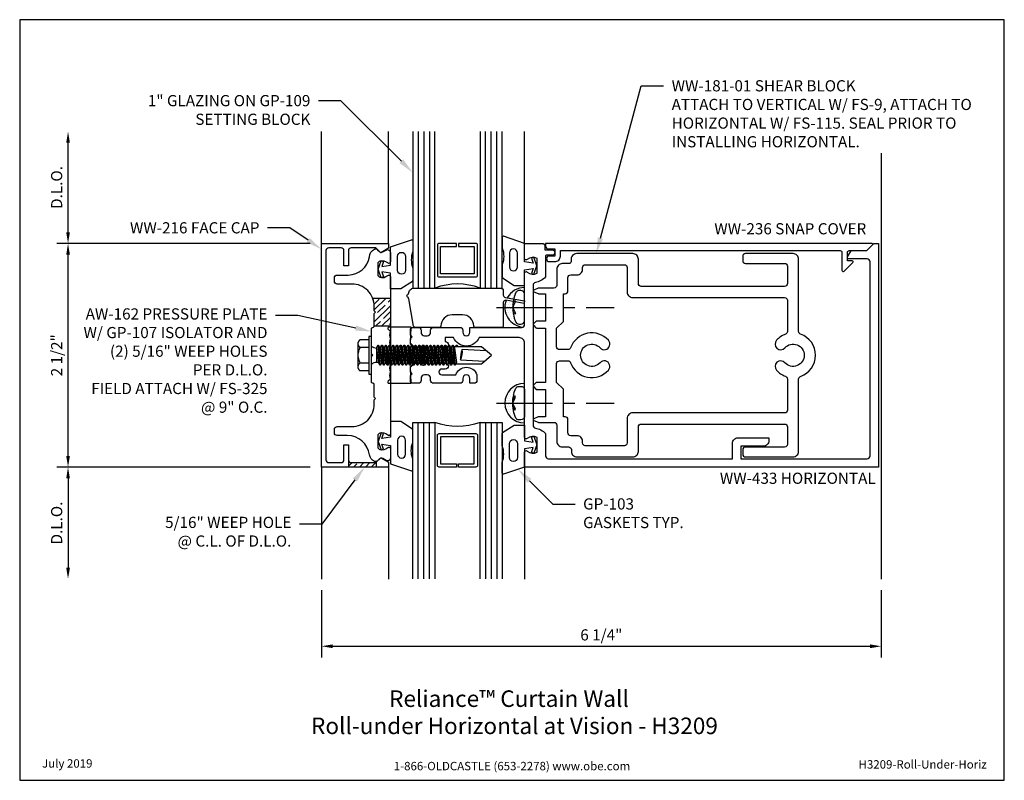
# Model space of a CAD drawing. Units: inches. Extents: x 1.4 to 12.4, y 0 to 8.5.
import ezdxf
from ezdxf import colors
from ezdxf.entities.mleader import LeaderData, LeaderLine
from ezdxf.enums import TextEntityAlignment as Align
from ezdxf.math import Vec2, Vec3

# ---------------------------------------------------------------- set-up
doc = ezdxf.new("R2010")
doc.units = ezdxf.units.IN
doc.header["$MEASUREMENT"] = 0
doc.linetypes.add('CENTER', pattern=[2, 1.25, -0.25, 0.25, -0.25])
for name, color, linetype in [('Accessory', 7, 'Continuous'), ('Dimension', 3, 'Continuous'), ('Extrusion', 1, 'Continuous'), ('Fastener', 7, 'Continuous'), ('Gasket', 7, 'Continuous'), ('Glazing', 4, 'Continuous'), ('Machining', 30, 'Continuous'), ('Sealant', 3, 'Continuous'), ('Tag', 7, 'Continuous'), ('Text', 6, 'Continuous'), ('Thermal', 2, 'Continuous'), ('Vis_beyond', 7, 'Continuous')]:
    doc.layers.add(name, color=color, linetype=linetype)
doc.styles.get("Standard").update_dxf_attribs({"font": 'arial.ttf'})
doc.dimstyles.new('FULL', dxfattribs={"dimtxt": 0.125, "dimasz": 0.125, "dimexe": 0.125, "dimexo": 0.125, "dimgap": 0.0625, "dimtad": 1, "dimdec": 4, "dimzin": 3, "dimdsep": 46, "dimlunit": 4, "dimtxsty": 'Standard', "dimcen": 0.125, "dimclrd": 256, "dimclre": 256, "dimclrt": 256, "dimadec": 0, "dimazin": 0, "dimtfac": 1, "dimtdec": 4, "dimtofl": 0, "dimtmove": 0, "dimatfit": 3, "dimfxl": 0, "dimfrac": 2, "dimtolj": 1, "dimtzin": 3, "dimarcsym": 0})
pattern_1 = [(0, (0.5, 0), (0.01171875, 0.0234375), [0, -0.0234375])]
pattern_2 = [(45, (-0.7914, 0.189505), (-0.066291, 0.066291), []), (45, (-0.72511, 0.189505), (-0.066291, 0.066291), [0.1171875, -0.0234375, 0, -0.0234375])]

# ---------------------------------------------------------------- blocks, each defined once
blk = doc.blocks.new('Web_Detail_Title_Block')
at = {"layer": 'defpoints'}
blk.add_lwpolyline([(-5.5, 0), (5.5, 0), (5.5, 8.5), (-5.5, 8.5)], close=True, dxfattribs=at)
at = {"layer": 'Tag', "insert": (0, 0.112), "char_height": 0.094, "attachment_point": 8}
blk.add_mtext_dynamic_manual_height_columns('1-866-OLDCASTLE (653-2278) www.obe.com', width=2.87905, gutter_width=0.625, heights=[0.123], dxfattribs=at)
at = {"layer": 'Tag'}
for tag, p, height in [('SYSTEM_001', (-0.428, 0.837), 0.185), ('DET_NAME_NO_001', (-1.067, 0.484), 0.185), ('DETNO_TITLE_001', (3.872, 0.131), 0.094)]:
    blk.add_attdef(tag, p, '', height=height, dxfattribs=at)
blk.add_attdef('DATE', text='', height=0.094, dxfattribs=at).set_placement((-5.25, 0.112), align=Align.BOTTOM_LEFT)
blk = doc.blocks.new('gp107')
at = {"linetype": 'ByBlock', "ltscale": 0.75}
blk.add_lwpolyline([(0.041, -0.113), (0.06, -0.216, 0.616695), (0.103, -0.224, 0.244509), (0.185, -0.224, 0.244499), (0.267, -0.224), (0.291, -0.249, 0.73323), (0.313, -0.242), (0.313, 0.01), (0.125, 0), (0.088, 0.052), (0.074, 0.052, -0.34286), (0.059, 0.063), (0.038, 0.145), (0.089, 0.125, 0.548619), (0.11, 0.139), (0.11, 0.145, 0.291473), (0.101, 0.158), (0.042, 0.186, 0.221695), (-0.042, 0.186), (-0.101, 0.158, 0.291473), (-0.11, 0.145), (-0.11, 0.139, 0.548619), (-0.089, 0.125), (-0.038, 0.145), (-0.059, 0.063, -0.34286), (-0.074, 0.052), (-0.088, 0.052), (-0.124, 0), (-0.313, 0.01), (-0.313, -0.242, 0.73323), (-0.291, -0.249), (-0.267, -0.224, 0.244499), (-0.185, -0.224, 0.244499), (-0.103, -0.224, 0.616626), (-0.06, -0.216), (-0.041, -0.113, -0.8391)], format="xyb", close=True, dxfattribs=at)
blk = doc.blocks.new('1.000_glass175')
at = {"linetype": 'ByBlock', "ltscale": 0.75}
for p, q in [((-0.938, 1.75), (-0.938, 0)), ((-0.876, 1.75), (-0.876, 0)), ((-0.814, 1.75), (-0.814, 0)), ((-0.186, 0), (-0.186, 1.75)), ((-0.124, 0), (-0.124, 1.75)), ((-0.062, 0), (-0.062, 1.75))]:
    blk.add_line(p, q, dxfattribs=at)
for points in [[(-1, 1.75), (-1, 0), (-0.752, 0), (-0.752, 1.75)], [(-0.248, 1.75), (-0.248, 0), (0, 0), (0, 1.75)]]:
    blk.add_lwpolyline(points, dxfattribs=at)
at = {"linetype": 'ByBlock'}
blk.add_lwpolyline([(-0.296, 0.5), (-0.49, 0.5), (-0.49, 0.464), (-0.312, 0.464), (-0.312, 0.161), (-0.688, 0.161), (-0.688, 0.464), (-0.51, 0.464), (-0.51, 0.5), (-0.704, 0.5, 0.414214), (-0.724, 0.48), (-0.724, 0.145, 0.414214), (-0.704, 0.125), (-0.296, 0.125, 0.414214), (-0.276, 0.145), (-0.276, 0.48, 0.414214)], format="xyb", close=True, dxfattribs=at)
blk.add_arc((-0.5, -0.665), 0.711, 69.2421, 110.7579, dxfattribs=at)
blk = doc.blocks.new('gp109_bf')
at = {"linetype": 'ByBlock'}
blk.add_lwpolyline([(-0.02, 0.685), (-0.02, 0.69, -0.414214), (0.04, 0.75), (1.008, 0.75, -0.414214), (1.038, 0.72), (1.038, 0.671, 0.36397), (1.059, 0.647), (1.276, 0.609), (1.271, 0.578), (1.067, 0.614, 0.466308), (1.038, 0.589), (1.038, 0.327, -0.414214), (1.023, 0.312), (0.723, 0.312, -0.414214), (0.708, 0.327), (0.708, 0.327, 0.414214), (0.583, 0.452), (0.465, 0.452, 0.414214), (0.34, 0.327, -0.414214), (0.325, 0.312), (0.049, 0.312, -0.36397), (0.035, 0.325), (-0.019, 0.63, -0.043661), (-0.02, 0.64), (-0.02, 0.645, -1)], format="xyb", close=True, dxfattribs=at)
blk = doc.blocks.new('gp103_dyn')
at = {"linetype": 'ByBlock'}
for points in [[(-0.343, 0.196, -0.181296), (-0.343, 0.013, 0.089915), (-0.343, 0.01), (-0.343, -0.127, 0.253837), (-0.339, -0.136), (-0.209, -0.22), (-0.093, -0.22), (-0.093, -0.045), (0.001, -0.03), (-0.018, -0.086), (0.011, -0.095), (0.042, 0), (0.011, 0.095), (-0.018, 0.086), (0.001, 0.03), (-0.093, 0.045), (-0.093, 0.25), (-0.33, 0.329, 0.511409), (-0.343, 0.319), (-0.343, 0.2, 0.089915)], [(-0.263, -0.012, 1), (-0.173, -0.012), (-0.173, 0.143, 1), (-0.263, 0.143)]]:
    blk.add_lwpolyline(points, format="xyb", close=True, dxfattribs=at)
blk = doc.blocks.new('ww181')
at = {"color": 0, "linetype": 'ByBlock', "ltscale": 0.75}
for points in [[(2.547, 1.074, 0.414214), (2.485, 1.136), (1.86, 1.136, 0.486249), (1.797, 1.061, -0.474425), (1.767, 1.024), (1.697, 1.024, 0.414214), (1.635, 0.962), (1.635, 0.781, -0.414214), (1.604, 0.75), (1.433, 0.75, 0.098491), (1.429, 0.749), (1.378, 0.728, 0.668179), (1.378, 0.71), (1.428, 0.689, 0.098491), (1.432, 0.688), (1.509, 0.688), (1.509, 0.382), (1.411, 0.382, 0.198912), (1.403, 0.379), (1.374, 0.35, 0.414214), (1.374, 0.336), (1.403, 0.307, 0.198912), (1.411, 0.304), (1.509, 0.304), (1.509, -0.304), (1.411, -0.304, 0.198912), (1.403, -0.307), (1.374, -0.336, 0.414214), (1.374, -0.35), (1.403, -0.379, 0.198912), (1.411, -0.382), (1.509, -0.382), (1.509, -0.688), (1.432, -0.688, 0.098491), (1.428, -0.689), (1.378, -0.71, 0.668179), (1.378, -0.728), (1.429, -0.749, 0.098491), (1.433, -0.75), (1.604, -0.75, -0.414214), (1.635, -0.781), (1.635, -0.962, 0.414214), (1.697, -1.024), (1.767, -1.024, -0.414214), (1.798, -1.055), (1.798, -1.074, 0.414214), (1.86, -1.136), (2.485, -1.136, 0.414214), (2.547, -1.074), (2.547, -0.8, -0.414214), (2.578, -0.769), (4.181, -0.769, -0.414214), (4.212, -0.8), (4.212, -0.995, -0.414214), (4.181, -1.026), (3.743, -1.026, 0.414214), (3.712, -1.057), (3.712, -1.105, 0.414214), (3.743, -1.136), (4.275, -1.136, 0.414214), (4.337, -1.074), (4.337, -0.266, -0.319568), (4.358, -0.236, 0.71183), (4.358, 0.236, -0.319568), (4.337, 0.266), (4.337, 1.074, 0.414214), (4.275, 1.136), (3.743, 1.136, 0.414214), (3.712, 1.105), (3.712, 1.057, 0.414214), (3.743, 1.026), (4.181, 1.026, -0.414214), (4.212, 0.995), (4.212, 0.801, -0.414214), (4.181, 0.77), (2.578, 0.77, -0.414214), (2.547, 0.801)], [(2.391, 1.011, -0.414214), (2.422, 0.98), (2.422, 0.707, 0.414214), (2.484, 0.645), (4.181, 0.645, -0.414214), (4.212, 0.614), (4.212, 0.264, -0.316451), (4.191, 0.235, 0.124689), (4.09, 0.167, 1), (4.183, 0.083, -2.618034), (4.183, -0.083, 1), (4.09, -0.167, 0.124689), (4.191, -0.235, -0.316451), (4.212, -0.264), (4.212, -0.613, -0.414214), (4.181, -0.644), (2.484, -0.644, 0.414214), (2.422, -0.706), (2.422, -0.98, -0.414214), (2.391, -1.011), (1.954, -1.011, -0.414214), (1.923, -0.98), (1.923, -0.961, 0.414214), (1.861, -0.899), (1.791, -0.899, -0.414214), (1.76, -0.868), (1.76, -0.719, 0.414214), (1.729, -0.688), (1.709, -0.688), (1.709, -0.379), (1.634, -0.304), (1.634, -0.093, -0.414214), (1.665, -0.062), (1.761, -0.062, -0.31801), (1.79, -0.083, 0.570127), (2.212, -0.167, 1), (2.119, -0.083, -2.618034), (2.119, 0.083, 1), (2.212, 0.167, 0.570127), (1.79, 0.083, -0.31801), (1.761, 0.063), (1.665, 0.063, -0.414214), (1.634, 0.094), (1.634, 0.304), (1.709, 0.379), (1.709, 0.688), (1.729, 0.688, 0.414214), (1.76, 0.719), (1.76, 0.868, -0.414214), (1.791, 0.899), (1.861, 0.899, 0.414214), (1.923, 0.961), (1.923, 0.98, -0.414214), (1.954, 1.011)]]:
    blk.add_lwpolyline(points, format="xyb", close=True, dxfattribs=at)
blk = doc.blocks.new('fs115_bf')
at = {"linetype": 'CENTER', "ltscale": 0.5}
blk.add_line((-0.314, 0), (1, 0), dxfattribs=at)
at = {"linetype": 'ByBlock', "lineweight": -2}
blk.add_lwpolyline([(-0.131, 0.036), (-0.11, 0.08), (-0.102, 0.066), (-0.124, 0.02, 0.225245), (-0.124, -0.02), (-0.102, -0.066), (-0.11, -0.08), (-0.131, -0.036, 0.065205), (-0.106, -0.149), (-0.097, -0.167, 0.284808), (-0.066, -0.187), (-0.041, -0.187, 0.376491), (0, -0.152), (0, 0.152, 0.376491), (-0.041, 0.187), (-0.066, 0.187, 0.284808), (-0.097, 0.167), (-0.106, 0.149, 0.11703), (-0.131, -0.036)], format="xyb", dxfattribs=at)
blk = doc.blocks.new('fs325')
at = {"linetype": 'ByBlock', "extrusion": (0, 0, -1)}
for p, q in [((-0.153, 0.13), (-0.153, -0.13)), ((-0.032, 0.087), (-0.128, 0.087)), ((-0.032, -0.087), (-0.128, -0.087))]:
    blk.add_line(p, q, dxfattribs=at)
at = {"linetype": 'ByBlock'}
for p, q in [((0.07, 0.111), (0.091, -0.111)), ((0.1, -0.111), (0.079, 0.111)), ((0.112, 0.111), (0.133, -0.111)), ((0.142, -0.111), (0.121, 0.111)), ((0.154, 0.111), (0.175, -0.111)), ((0.184, -0.111), (0.163, 0.111)), ((0.195, 0.111), (0.216, -0.111)), ((0.225, -0.111), (0.204, 0.111)), ((0.237, 0.111), (0.258, -0.111)), ((0.267, -0.111), (0.246, 0.111)), ((0.279, 0.111), (0.3, -0.111)), ((0.309, -0.111), (0.288, 0.111)), ((0.32, 0.111), (0.341, -0.111)), ((0.35, -0.111), (0.329, 0.111)), ((0.362, 0.111), (0.383, -0.111)), ((0.392, -0.111), (0.371, 0.111)), ((0.404, 0.111), (0.425, -0.111)), ((0.434, -0.111), (0.413, 0.111)), ((0.445, 0.111), (0.466, -0.111)), ((0.475, -0.111), (0.454, 0.111)), ((0.487, 0.111), (0.508, -0.111)), ((0.517, -0.111), (0.496, 0.111)), ((0.529, 0.111), (0.55, -0.111)), ((0.559, -0.111), (0.538, 0.111)), ((0.57, 0.111), (0.591, -0.111)), ((0.6, -0.111), (0.579, 0.111)), ((0.612, 0.111), (0.633, -0.111)), ((0.642, -0.111), (0.621, 0.111)), ((0.654, 0.111), (0.675, -0.111)), ((0.684, -0.111), (0.663, 0.111)), ((0.695, 0.111), (0.716, -0.111)), ((0.725, -0.111), (0.704, 0.111)), ((0.737, 0.111), (0.758, -0.111)), ((0.767, -0.111), (0.746, 0.111)), ((0.779, 0.111), (0.8, -0.111)), ((0.809, -0.111), (0.788, 0.111)), ((0.82, 0.111), (0.841, -0.111)), ((0.85, -0.111), (0.829, 0.111)), ((0.862, 0.111), (0.883, -0.111)), ((0.871, 0.111), (0.892, -0.111)), ((0.904, 0.111), (0.925, -0.111)), ((0.913, 0.111), (0.934, -0.111)), ((0.938, 0.095), (0.945, 0.111)), ((0.945, 0.111), (0.954, 0.111)), ((0.954, 0.111), (0.962, 0.095)), ((0.056, 0.08), (0.056, -0.08)), ((0.056, 0.08), (0.077, -0.08)), ((0.115, -0.08), (0.094, 0.08)), ((0.097, 0.08), (0.118, -0.08)), ((0.157, -0.08), (0.136, 0.08)), ((0.139, 0.08), (0.16, -0.08)), ((0.198, -0.08), (0.177, 0.08)), ((0.181, 0.08), (0.202, -0.08)), ((0.24, -0.08), (0.219, 0.08)), ((0.222, 0.08), (0.243, -0.08)), ((0.282, -0.08), (0.261, 0.08)), ((0.264, 0.08), (0.285, -0.08)), ((0.323, -0.08), (0.302, 0.08)), ((0.306, 0.08), (0.327, -0.08)), ((0.365, -0.08), (0.344, 0.08)), ((0.347, 0.08), (0.368, -0.08)), ((0.407, -0.08), (0.386, 0.08)), ((0.389, 0.08), (0.41, -0.08)), ((0.448, -0.08), (0.427, 0.08)), ((0.431, 0.08), (0.452, -0.08)), ((0.49, -0.08), (0.469, 0.08)), ((0.472, 0.08), (0.493, -0.08)), ((0.532, -0.08), (0.511, 0.08)), ((0.514, 0.08), (0.535, -0.08)), ((0.573, -0.08), (0.552, 0.08)), ((0.556, 0.08), (0.577, -0.08)), ((0.615, -0.08), (0.594, 0.08)), ((0.597, 0.08), (0.618, -0.08)), ((0.657, -0.08), (0.636, 0.08)), ((0.639, 0.08), (0.66, -0.08)), ((0.698, -0.08), (0.677, 0.08)), ((0.681, 0.08), (0.702, -0.08)), ((0.74, -0.08), (0.719, 0.08)), ((0.722, 0.08), (0.743, -0.08)), ((0.782, -0.08), (0.761, 0.08)), ((0.764, 0.08), (0.785, -0.08)), ((0.823, -0.08), (0.802, 0.08)), ((0.806, 0.08), (0.827, -0.08)), ((0.865, -0.08), (0.844, 0.08)), ((0.847, 0.08), (0.868, -0.08)), ((0.907, -0.08), (0.886, 0.08)), ((0.889, 0.08), (0.91, -0.08))]:
    blk.add_line(p, q, dxfattribs=at)
at = {"linetype": 'ByBlock', "extrusion": (0, 0, -1)}
blk.add_lwpolyline([(0, -0.21), (0, 0.21), (0.032, 0.21), (0.032, -0.21)], close=True, dxfattribs=at)
at = {"linetype": 'ByBlock'}
for points in [[(0, 0.103, 0.20401), (0.056, 0.08), (0.07, 0.111), (0.079, 0.111), (0.094, 0.08), (0.097, 0.08), (0.112, 0.111), (0.121, 0.111), (0.136, 0.08), (0.139, 0.08), (0.154, 0.111), (0.163, 0.111), (0.177, 0.08), (0.181, 0.08), (0.195, 0.111), (0.204, 0.111), (0.219, 0.08), (0.222, 0.08), (0.237, 0.111), (0.246, 0.111), (0.261, 0.08), (0.264, 0.08), (0.279, 0.111), (0.288, 0.111), (0.302, 0.08), (0.306, 0.08), (0.32, 0.111), (0.329, 0.111), (0.344, 0.08), (0.347, 0.08), (0.362, 0.111), (0.371, 0.111), (0.386, 0.08), (0.389, 0.08), (0.404, 0.111), (0.413, 0.111), (0.427, 0.08), (0.431, 0.08), (0.445, 0.111), (0.454, 0.111), (0.469, 0.08), (0.472, 0.08), (0.487, 0.111), (0.496, 0.111), (0.511, 0.08), (0.514, 0.08), (0.529, 0.111), (0.538, 0.111), (0.552, 0.08), (0.556, 0.08), (0.57, 0.111), (0.579, 0.111), (0.594, 0.08), (0.597, 0.08), (0.612, 0.111), (0.621, 0.111), (0.636, 0.08), (0.639, 0.08), (0.654, 0.111), (0.663, 0.111), (0.677, 0.08), (0.681, 0.08), (0.695, 0.111), (0.704, 0.111), (0.719, 0.08), (0.722, 0.08), (0.737, 0.111), (0.746, 0.111), (0.761, 0.08), (0.764, 0.08), (0.779, 0.111), (0.788, 0.111), (0.802, 0.08), (0.806, 0.08), (0.82, 0.111), (0.829, 0.111), (0.844, 0.08), (0.847, 0.08), (0.862, 0.111), (0.871, 0.111), (0.886, 0.08), (0.889, 0.08), (0.904, 0.111), (0.913, 0.111), (0.927, 0.08), (0.948, -0.08), (0.934, -0.111), (0.925, -0.111), (0.91, -0.08), (0.907, -0.08), (0.892, -0.111), (0.883, -0.111), (0.868, -0.08), (0.865, -0.08), (0.85, -0.111), (0.841, -0.111), (0.827, -0.08), (0.823, -0.08), (0.809, -0.111), (0.8, -0.111), (0.785, -0.08), (0.782, -0.08), (0.767, -0.111), (0.758, -0.111), (0.743, -0.08), (0.74, -0.08), (0.725, -0.111), (0.716, -0.111), (0.702, -0.08), (0.698, -0.08), (0.684, -0.111), (0.675, -0.111), (0.66, -0.08), (0.657, -0.08), (0.642, -0.111), (0.633, -0.111), (0.618, -0.08), (0.615, -0.08), (0.6, -0.111), (0.591, -0.111), (0.577, -0.08), (0.573, -0.08), (0.559, -0.111), (0.55, -0.111), (0.535, -0.08), (0.532, -0.08), (0.517, -0.111), (0.508, -0.111), (0.493, -0.08), (0.49, -0.08), (0.475, -0.111), (0.466, -0.111), (0.452, -0.08), (0.448, -0.08), (0.434, -0.111), (0.425, -0.111), (0.41, -0.08), (0.407, -0.08), (0.392, -0.111), (0.383, -0.111), (0.368, -0.08), (0.365, -0.08), (0.35, -0.111), (0.341, -0.111), (0.327, -0.08), (0.323, -0.08), (0.309, -0.111), (0.3, -0.111), (0.285, -0.08), (0.282, -0.08), (0.267, -0.111), (0.258, -0.111), (0.243, -0.08), (0.24, -0.08), (0.225, -0.111), (0.216, -0.111), (0.202, -0.08), (0.198, -0.08), (0.184, -0.111), (0.175, -0.111), (0.16, -0.08), (0.157, -0.08), (0.142, -0.111), (0.133, -0.111), (0.118, -0.08), (0.115, -0.08), (0.1, -0.111), (0.091, -0.111), (0.077, -0.08), (0.056, -0.08, 0.20401), (0, -0.103)], [(1.281, 0.05), (1.011, 0.064, 0.085852), (0.993, -0.051), (1.263, -0.065)]]:
    blk.add_lwpolyline(points, format="xyb", dxfattribs=at)
blk.add_lwpolyline([(0.941, -0.095), (1.227, -0.095), (1.34, 0), (1.227, 0.095), (0.92, 0.095)], dxfattribs=at)
blk.add_arc((0.866, 0.027), 0.149, 328.3465, 13.9503, dxfattribs=at)
blk.add_rational_spline([(-0.032, 0.172), (-0.08, 0.172), (-0.128, 0.172), (-0.153, 0.158), (-0.153, 0.13), (-0.153, 0.101), (-0.128, 0.087), (-0.18, 0), (-0.128, -0.087), (-0.153, -0.101), (-0.153, -0.13), (-0.153, -0.158), (-0.128, -0.172), (-0.08, -0.172), (-0.032, -0.172)], [1, 1, 1, 0.863631768004, 1, 0.863631768004, 1, 0.85849089442, 1, 0.863631768004, 1, 0.863631768004, 1, 1, 1], degree=2, knots=[0, 0, 0, 1, 1, 2.056733, 2.056733, 3.113466, 3.113466, 4.190419, 4.190419, 5.247152, 5.247152, 6.303884, 6.303884, 7.303884, 7.303884, 7.303884], dxfattribs=at)
blk = doc.blocks.new('*D8')
at = {"layer": 'defpoints', "color": 0, "transparency": 16777216}
for p in [(1.915, 6), (4.747, 6), (4.747, 3.5)]:
    blk.add_point(p, dxfattribs=at)
at = {"layer": 'Dimension', "lineweight": -2, "transparency": 16777216}
for p, q in [((4.622, 6), (1.79, 6)), ((1.915, 3.625), (1.915, 5.875)), ((4.622, 3.5), (1.79, 3.5))]:
    blk.add_line(p, q, dxfattribs=at)
at = {"layer": 'Dimension', "transparency": 16777216}
for points in [[(1.895, 5.875), (1.936, 5.875), (1.915, 6)], [(1.895, 3.625), (1.936, 3.625), (1.915, 3.5)]]:
    blk.add_solid(points, dxfattribs=at)
at = {"layer": 'Dimension', "transparency": 16777216, "insert": (1.788, 4.75), "char_height": 0.125, "attachment_point": 5, "rotation": 90}
blk.add_mtext('\\A1;2 1/2"', dxfattribs=at)
blk = doc.blocks.new('*D9')
at = {"layer": 'defpoints', "color": 0, "transparency": 16777216}
for p in [(1.915, 7.25), (4.747, 7.25), (4.747, 6)]:
    blk.add_point(p, dxfattribs=at)
at = {"layer": 'Dimension', "lineweight": -2, "transparency": 16777216}
for p, q in [((1.915, 6.125), (1.915, 7.125)), ((4.622, 6), (1.79, 6))]:
    blk.add_line(p, q, dxfattribs=at)
at = {"layer": 'Dimension', "transparency": 16777216}
for points in [[(1.895, 7.125), (1.936, 7.125), (1.915, 7.25)], [(1.895, 6.125), (1.936, 6.125), (1.915, 6)]]:
    blk.add_solid(points, dxfattribs=at)
at = {"layer": 'Dimension', "transparency": 16777216, "insert": (1.788, 6.625), "char_height": 0.125, "attachment_point": 5, "rotation": 90}
blk.add_mtext('\\A1;D.L.O.', dxfattribs=at)
blk = doc.blocks.new('*D10')
at = {"layer": 'defpoints', "color": 0, "transparency": 16777216}
for p in [(4.747, 3.5), (1.915, 2.25), (4.747, 2.25)]:
    blk.add_point(p, dxfattribs=at)
at = {"layer": 'Dimension', "lineweight": -2, "transparency": 16777216}
for p, q in [((4.622, 3.5), (1.79, 3.5)), ((1.915, 3.375), (1.915, 2.375))]:
    blk.add_line(p, q, dxfattribs=at)
at = {"layer": 'Dimension', "transparency": 16777216}
for points in [[(1.895, 3.375), (1.936, 3.375), (1.915, 3.5)], [(1.895, 2.375), (1.936, 2.375), (1.915, 2.25)]]:
    blk.add_solid(points, dxfattribs=at)
at = {"layer": 'Dimension', "transparency": 16777216, "insert": (1.788, 2.875), "char_height": 0.125, "attachment_point": 5, "rotation": 90}
blk.add_mtext('\\A1;D.L.O.', dxfattribs=at)
blk = doc.blocks.new('*D11')
at = {"layer": 'defpoints', "color": 0, "transparency": 16777216}
for p in [(4.747, 2.25), (11, 2.25), (11, 1.498)]:
    blk.add_point(p, dxfattribs=at)
at = {"layer": 'Dimension', "lineweight": -2, "transparency": 16777216}
for p, q in [((4.747, 2.125), (4.747, 1.373)), ((11, 2.125), (11, 1.373)), ((4.872, 1.498), (10.875, 1.498))]:
    blk.add_line(p, q, dxfattribs=at)
at = {"layer": 'Dimension', "transparency": 16777216}
for points in [[(4.872, 1.519), (4.872, 1.477), (4.747, 1.498)], [(10.875, 1.519), (10.875, 1.477), (11, 1.498)]]:
    blk.add_solid(points, dxfattribs=at)
at = {"layer": 'Dimension', "transparency": 16777216, "insert": (7.873, 1.625), "char_height": 0.125, "attachment_point": 5}
blk.add_mtext('\\A1;6 1/4"', dxfattribs=at)
blk = doc.blocks.new('ww236')
blk.add_lwpolyline([(1.511, -1.219, -0.414214), (1.542, -1.188), (1.615, -1.188), (1.615, -1.108), (1.552, -1.108, -1), (1.552, -1.046), (1.615, -1.046, -0.414214), (1.677, -1.108), (1.677, -1.17), (4.802, -1.17, 0.414214), (4.822, -1.15), (4.822, -0.952, -0.668179), (4.848, -0.941), (4.944, -1.038, -0.668179), (4.937, -1.055), (4.884, -1.055), (4.884, -1.15, 0.414214), (4.904, -1.17), (5.1, -1.17), (5.163, -1.233, -0.668179), (5.156, -1.25), (1.511, -1.25)], format="xyb", close=True)
blk = doc.blocks.new('WW433')
blk.add_lwpolyline([(0.02, -0.207), (0, -0.186), (0, -0.134), (0.05, -0.085), (0.167, -0.085, 0.414214), (0.187, -0.064), (0.187, -0.016), (0.203, 0), (0.187, 0.016), (0.187, 0.064, 0.414214), (0.167, 0.085), (0.05, 0.085), (0, 0.134), (0, 0.186), (0.02, 0.207), (0, 0.227), (0, 0.281, -0.414214), (0.031, 0.312), (0.088, 0.312, -0.414214), (0.119, 0.281), (0.119, 0.258, 0.414214), (0.159, 0.218), (0.186, 0.218, 0.414214), (0.226, 0.258), (0.226, 0.281, -0.414214), (0.257, 0.312), (0.554, 0.312, -0.414214), (0.585, 0.281), (0.585, 0.258, 1), (0.665, 0.258), (0.665, 0.312), (1.245, 0.312, 0.414214), (1.276, 0.343), (1.276, 0.917, -0.650508), (1.306, 0.93, 0.325097), (1.416, 0.918), (1.416, 1.082, 0.325097), (1.306, 1.07, -0.650508), (1.276, 1.083), (1.276, 1.25), (1.472, 1.25, -0.414214), (1.503, 1.219), (1.503, 1.178), (1.584, 1.178, -1), (1.584, 1.118), (1.52, 1.118, 0.414214), (1.51, 1.108), (1.51, 0.875, -0.176998), (1.396, 0.814, 0.372149), (1.37, 0.783), (1.37, -0.783, 0.372149), (1.396, -0.814, -0.176998), (1.51, -0.875), (1.51, -1.125, 0.414214), (1.541, -1.156), (3.598, -1.156), (3.598, -0.984, -0.414214), (3.66, -0.922), (4.005, -0.922), (4.005, -0.954, -0.414214), (3.943, -1.016), (3.692, -1.016), (3.692, -1.156), (5.104, -1.156, 0.414214), (5.135, -1.125), (5.135, 1.045, 0.414214), (5.104, 1.076), (4.898, 1.076, -0.57735), (4.885, 1.099), (4.917, 1.155, -0.267949), (4.944, 1.17), (5.099, 1.17), (5.179, 1.25), (5.229, 1.25), (5.229, -1.25), (1.276, -1.25), (1.276, -1.083, -0.650508), (1.306, -1.07, 0.325097), (1.416, -1.082), (1.416, -0.918, 0.325097), (1.306, -0.93, -0.650508), (1.276, -0.917), (1.276, 0.135, 0.414214), (1.214, 0.197), (0.767, 0.197, -0.659686), (0.483, 0.197), (0.39, 0.197), (0.39, 0.154, -1), (0.39, 0.085), (0.301, 0.085, 0.414214), (0.281, 0.064), (0.281, -0.064, 0.414214), (0.301, -0.085), (0.39, -0.085, -1), (0.39, -0.154), (0.35, -0.154, 1), (0.35, -0.219), (0.507, -0.219, -0.713765), (0.743, -0.217), (0.743, -0.282, -0.414214), (0.712, -0.313), (0.665, -0.313), (0.665, -0.259, 1), (0.585, -0.259), (0.585, -0.282, -0.414214), (0.554, -0.313), (0.257, -0.313, -0.414214), (0.226, -0.282), (0.226, -0.259, 0.414214), (0.186, -0.219), (0.159, -0.219, 0.414214), (0.119, -0.259), (0.119, -0.282, -0.414214), (0.088, -0.313), (0.031, -0.313, -0.414214), (0, -0.282), (0, -0.227)], format="xyb", close=True)
blk = doc.blocks.new('AW162')
at = {"linetype": 'ByBlock'}
blk.add_lwpolyline([(-0.827, -0.725), (-0.865, -0.725, -0.414214), (-0.896, -0.694), (-0.896, -0.57, 0.359286), (-1.099, -0.334, -0.30193), (-1.186, -0.277, -0.304764), (-1.179, -0.243), (-1.159, -0.223, 0.339454), (-1.154, -0.185), (-1.176, -0.147, -0.57735), (-1.149, -0.1), (-1.045, -0.1, -0.650508), (-1.031, -0.13, 0.252584), (-1.053, -0.217, 0.341769), (-1.023, -0.24), (-0.901, -0.24, 0.341769), (-0.871, -0.217, 0.252584), (-0.892, -0.13, -0.650508), (-0.879, -0.1), (0.879, -0.1, -0.650508), (0.892, -0.13, 0.251764), (0.871, -0.217, 0.342629), (0.901, -0.24), (1.023, -0.24, 0.341769), (1.053, -0.217, 0.252584), (1.031, -0.13, -0.650508), (1.045, -0.1), (1.149, -0.1, -0.57735), (1.176, -0.147), (1.154, -0.185, 0.339454), (1.159, -0.223), (1.179, -0.243, -0.304764), (1.186, -0.277, -0.264416), (1.112, -0.333, 0.37409), (0.897, -0.581), (0.897, -0.694, -0.414214), (0.866, -0.725), (0.828, -0.725, -0.414214), (0.797, -0.694), (0.797, -0.53, 0.414214), (0.547, -0.28), (0.498, -0.28), (0.483, -0.265), (0.468, -0.28), (0.328, -0.28, 0.414214), (0.313, -0.295), (0.313, -0.295, -0.414214), (0.298, -0.31), (0.015, -0.31), (0, -0.295), (-0.015, -0.31), (-0.297, -0.31, -0.414214), (-0.312, -0.295, 0.414214), (-0.327, -0.28), (-0.468, -0.28), (-0.483, -0.265), (-0.498, -0.28), (-0.546, -0.28, 0.414214), (-0.796, -0.53), (-0.796, -0.694, -0.414214)], format="xyb", close=True, dxfattribs=at)
blk = doc.blocks.new('WW216')
blk.add_lwpolyline([(1.169, -0.693, 0.414214), (1.2, -0.662), (1.2, -0.385), (1.145, -0.33), (1.195, -0.243), (1.25, -0.243), (1.25, -0.993), (-1.25, -0.993), (-1.25, -0.243), (-1.195, -0.243), (-1.145, -0.33), (-1.2, -0.385), (-1.2, -0.662, 0.414214), (-1.169, -0.693), (-1, -0.693), (-1, -0.743), (-1.169, -0.743, 0.414214), (-1.2, -0.774), (-1.2, -0.912, 0.414214), (-1.169, -0.943), (1.169, -0.943, 0.414214), (1.2, -0.912), (1.2, -0.774, 0.414214), (1.169, -0.743), (1, -0.743), (1, -0.693)], format="xyb", close=True)
blk = doc.blocks.new('AW162_WW216_weeps')
at = {"layer": 'Machining'}
h = blk.add_hatch(dxfattribs=at)
h.set_pattern_fill('ANSI35', color=256, scale=0.375)
h.set_pattern_definition(pattern_2)
h.paths.add_polyline_path([(-0.224, 0.639), (-0.422, 0.639, -0.095308), (-0.404, 0.546), (-0.404, 0.498), (-0.389, 0.483), (-0.404, 0.468), (-0.404, 0.327), (-0.224, 0.327)])
h = blk.add_hatch(dxfattribs=at)
h.set_pattern_fill('ANSI35', color=256, scale=0.375)
h.set_pattern_definition(pattern_2)
h.paths.add_polyline_path([(-0.381, -1.196), (-0.385, -1.2), (-0.662, -1.2, -0.414214), (-0.693, -1.169), (-0.693, -1.25), (-0.381, -1.25)])
for p, q in [((-0.422, 0.639), (-0.224, 0.639)), ((-0.404, 0.327), (-0.224, 0.327)), ((-0.693, -1.169), (-0.693, -1.25)), ((-0.381, -1.196), (-0.381, -1.25))]:
    blk.add_line(p, q, dxfattribs=at)
blk = doc.blocks.new('AW162_WW216')
at = {"layer": 'Dimension'}
blk.add_blockref('AW162_WW216_weeps', (0, 0), dxfattribs=at)
at = {"layer": 'Extrusion', "rotation": 270}
blk.add_blockref('WW216', (0, 0), dxfattribs=at)
at = {"layer": 'Gasket', "xscale": -1}
blk.add_blockref('gp103_dyn', (-0.317, 0.962), dxfattribs=at)
at = {"layer": 'Gasket', "rotation": 180}
blk.add_blockref('gp103_dyn', (-0.317, -0.962), dxfattribs=at)
at = {"layer": 'Thermal', "rotation": 270}
blk.add_blockref('AW162', (-0.124, 0), dxfattribs=at)

msp = doc.modelspace()

# ---------------------------------------------------------------- hatches: boundary and pattern name
at = {"layer": 'Sealant'}
h = msp.add_hatch(dxfattribs=at)
h.set_pattern_fill('DOTS', color=256, scale=0.375)
h.set_pattern_definition(pattern_1)
h.paths.add_polyline_path([(6.88487, 5.24916, -0.02219094), (6.88301, 5.28502), (6.79477, 5.28502, 0.38841925), (6.99637, 5.06466, 0.30807047), (7.016, 5.0935), (7.016, 5.13289, -0.36391259), (6.97682, 5.09851), (6.95015, 5.09851, -0.28480797), (6.91936, 5.1176), (6.91035, 5.13575, -0.06520542)])
edge = h.paths.add_edge_path()
edge.add_line((6.8227, 5.39262), (6.89361, 5.38011))
edge.add_arc((7.28766, 5.28805), 0.40466, 158.814824, 166.84972, ccw=False)
edge.add_line((6.91035, 5.43429), (6.91936, 5.45244))
edge.add_arc((6.95015, 5.43715), 0.03438, 90, 153.589502, ccw=False)
edge.add_line((6.95015, 5.47152), (6.97502, 5.47152))
edge.add_arc((6.97592, 5.43098), 0.04055, 8.744066, 91.267599, ccw=False)
edge.add_line((7.016, 5.43715), (7.016, 5.50625))
edge.add_arc((7.016, 5.28502), 0.22123, 90, 150.897558)
edge = h.paths.add_edge_path()
edge.add_line((6.88772, 5.34968), (6.80917, 5.36353))
edge.add_arc((7.016, 5.28502), 0.22123, 159.21446, 180)
edge.add_line((6.79477, 5.28502), (6.88301, 5.28502))
edge.add_arc((7.28766, 5.28805), 0.40466, 171.240721, 180.429733, ccw=False)
h = msp.add_hatch(dxfattribs=at)
h.set_pattern_fill('DOTS', color=256, scale=0.375)
h.set_pattern_definition(pattern_1)
h.paths.add_polyline_path([(6.88487, 4.25084, 0.02219094), (6.88301, 4.21498), (6.79477, 4.21498, -0.38841925), (6.99637, 4.43534, -0.30807047), (7.016, 4.4065), (7.016, 4.36711, 0.36391259), (6.97682, 4.40149), (6.95015, 4.40149, 0.28480797), (6.91936, 4.3824), (6.91035, 4.36425, 0.06520542)])
h.paths.add_polyline_path([(6.91035, 4.06571), (6.91936, 4.04756, 0.28480797), (6.95015, 4.02848), (6.97502, 4.02848, 0.37649058), (7.016, 4.06285), (7.016, 3.99375, -0.41421356), (6.79477, 4.21498), (6.88301, 4.21498, 0.09459347)])

# ---------------------------------------------------------------- linework, layer by layer
for centre, start, end in [((7.016, 5.28502), 90, 150.897558), ((7.016, 5.28502), 159.21446, 264.908513), ((7.016, 4.21498), 90, 270)]:
    msp.add_arc(centre, 0.22123, start, end, dxfattribs=at)
at = {"layer": 'Vis_beyond'}
for p, q in [((4.747, 6), (4.747, 7.2505)), ((5.497, 6), (5.497, 7.2505)), ((7.016, 6), (7.016, 7.2505)), ((11, 7.2505), (11, 2.2495)), ((4.747, 3.5), (4.747, 2.2495)), ((5.497, 3.5), (5.497, 2.2495)), ((7.016, 3.5), (7.016, 2.2495))]:
    msp.add_line(p, q, dxfattribs=at)

# ---------------------------------------------------------------- block references
at = {"layer": 'Accessory'}
msp.add_blockref('gp109_bf', (5.74, 4.75), dxfattribs=at)
at = {"layer": 'Extrusion', "color": 7}
msp.add_blockref('ww181', (5.74, 4.75), dxfattribs=at)
at = {"layer": 'Fastener'}
for name, p in [('fs115_bf', (7.016, 5.28502)), ('fs325', (5.306, 4.75))]:
    msp.add_blockref(name, p, dxfattribs=at)
at = {"layer": 'Fastener', "xscale": -1, "rotation": 180}
msp.add_blockref('fs115_bf', (7.016, 4.21498), dxfattribs=at)
at = {"layer": 'Gasket'}
msp.add_blockref('gp103_dyn', (7.1092, 5.75), dxfattribs=at)
at = {"layer": 'Gasket', "xscale": -1, "rotation": 180}
msp.add_blockref('gp103_dyn', (7.1092, 3.75), dxfattribs=at)
at = {"layer": 'Glazing'}
msp.add_blockref('1.000_glass175', (6.766, 5.5005), dxfattribs=at)
at = {"layer": 'Glazing', "xscale": -1, "rotation": 180}
msp.add_blockref('1.000_glass175', (6.766, 4), dxfattribs=at)
at = {"layer": 'Tag'}
ref = msp.add_blockref('Web_Detail_Title_Block', (6.875, 0), dxfattribs=at)
ref.add_attrib('SYSTEM_001', '%%UReliance™ Curtain Wall', (5.50226, 0.82006), dxfattribs={"height": 0.185})
ref.add_attrib('DET_NAME_NO_001', '%%URoll-under Horizontal at Vision - H3209', (4.62957, 0.51623), dxfattribs={"height": 0.185})
ref.add_attrib('DETNO_TITLE_001', 'H3209-Roll-Under-Horiz', (10.74703, 0.1308), dxfattribs={"height": 0.094})
ref.add_attrib('DATE', 'July 2019', dxfattribs={"height": 0.094}).set_placement((1.625, 0.112), align=Align.BOTTOM_LEFT)
at = {"layer": 'Text'}
msp.add_blockref('AW162_WW216', (5.74, 4.75), dxfattribs=at)
at = {"layer": 'Thermal', "rotation": 270}
msp.add_blockref('gp107', (5.74, 4.75), dxfattribs=at)

# ---------------------------------------------------------------- texts
at = {"layer": 'Text'}
msp.add_text('WW-433 HORIZONTAL', height=0.125, dxfattribs=at).set_placement((10.938, 3.438), align=Align.TOP_RIGHT)

# ---------------------------------------------------------------- dimensions: what is measured, and where the dimension line sits
at = {"layer": 'Dimension'}
for base, p1, p2, angle, picture, middle in [((1.91541, 7.2505), (4.747, 6), (4.747, 7.2505), 90, '*D9', (1.78824, 6.62525)), ((1.91541, 2.2495), (4.747, 3.5), (4.747, 2.2495), 270, '*D10', (1.78824, 2.87475))]:
    dim = msp.add_linear_dim(base=base, p1=p1, p2=p2, angle=angle, text='D.L.O.', dimstyle='FULL', override={"dimse2": 1}, dxfattribs=at)
    dim.commit()
    dim.dimension.update_dxf_attribs({"geometry": picture, "text_midpoint": middle})
dim = msp.add_linear_dim(base=(1.91541, 6), p1=(4.747, 3.5), p2=(4.747, 6), angle=90, dimstyle='FULL', dxfattribs=at)
dim.commit()
dim.dimension.update_dxf_attribs({"geometry": '*D8', "text_midpoint": (1.78828, 4.75)})
dim = msp.add_linear_dim(base=(11, 1.49767), p1=(4.747, 2.2495), p2=(11, 2.2495), dimstyle='FULL', dxfattribs=at)
dim.commit()
dim.dimension.update_dxf_attribs({"geometry": '*D11', "text_midpoint": (7.8735, 1.62481)})

# ---------------------------------------------------------------- leaders
at = {"layer": 'Text'}
ml = msp.add_multileader_mtext('Standard', dxfattribs=at)
ml.set_content('1" GLAZING ON GP-109 SETTING BLOCK', color=256)
ml.set_leader_properties()
ml.build(insert=Vec2(0, 0))
ml.multileader.update_dxf_attribs({"dogleg_length": 0.25, "arrow_head_size": 0.18})
ctx = ml.context
ctx.base_point, ctx.char_height, ctx.arrow_head_size, ctx.landing_gap_size, ctx.plane_origin = Vec3(2.62447, 7.59442), 0.125, 0.18, 0.09, Vec3(5.766, 6.79114)
ctx.text_align_type = 2
notes = []
notes.append((ctx, [(0, (1, 1, 0), (4.96272, 7.59442), (-1, 0), 0.25, [(0, [(5.766, 6.79114)], 0, [])])]))
ctx.mtext.insert, ctx.mtext.width, ctx.mtext.alignment, ctx.mtext.flow_direction = Vec3(4.62272, 7.65798), 1.9373185, 3, 5
ml = msp.add_multileader_mtext('Standard', dxfattribs=at)
ml.set_content('WW-216 FACE CAP', color=256)
ml.set_leader_properties()
ml.build(insert=Vec2(0, 0))
ml.multileader.update_dxf_attribs({"dogleg_length": 0.25, "arrow_head_size": 0.18})
ctx = ml.context
ctx.base_point, ctx.char_height, ctx.arrow_head_size, ctx.landing_gap_size, ctx.plane_origin = Vec3(2.37241, 6.17332), 0.125, 0.18, 0.09, Vec3(4.747, 5.93452)
ctx.text_align_type = 2
notes.append((ctx, [(0, (1, 1, 0), (4.39364, 6.17332), (-1, 0), 0.25, [(0, [(4.747, 5.93452)], 0, [])])]))
ctx.mtext.insert, ctx.mtext.alignment, ctx.mtext.flow_direction = Vec3(4.05364, 6.23688), 3, 5
ml = msp.add_multileader_mtext('Standard', dxfattribs=at)
ml.set_content('AW-162 PRESSURE PLATE W/ GP-107 ISOLATOR AND (2) 5/16" WEEP HOLES PER D.L.O.\\P{\\C7;FIELD ATTACH W/ FS-325 @ 9" O.C.}', color=256)
ml.set_leader_properties()
ml.build(insert=Vec2(0, 0))
ml.multileader.update_dxf_attribs({"dogleg_length": 0.25, "arrow_head_size": 0.18})
ctx = ml.context
ctx.base_point, ctx.char_height, ctx.arrow_head_size, ctx.landing_gap_size, ctx.plane_origin = Vec3(1.94981, 5.19354), 0.125, 0.18, 0.09, Vec3(5.172, 5.01594)
ctx.text_align_type = 2
notes.append((ctx, [(0, (1, 1, 0), (4.48341, 5.19354), (-1, 0), 0.25, [(0, [(5.306, 5.01594)], 0, [])])]))
ctx.mtext.insert, ctx.mtext.width, ctx.mtext.alignment, ctx.mtext.flow_direction = Vec3(4.14341, 5.27442), 2.1079552, 3, 5
ml = msp.add_multileader_mtext('Standard', dxfattribs=at)
ml.set_content('5/16" WEEP HOLE\\P{\\C7;@ C.L. OF D.L.O.}', color=256)
ml.set_leader_properties()
ml.build(insert=Vec2(0, 0))
ml.multileader.update_dxf_attribs({"dogleg_length": 0.25, "arrow_head_size": 0.18})
ctx = ml.context
ctx.base_point, ctx.char_height, ctx.arrow_head_size, ctx.landing_gap_size, ctx.plane_origin = Vec3(2.84792, 2.8639), 0.125, 0.18, 0.09, Vec3(5.22882, 3.5)
ctx.text_align_type = 2
notes.append((ctx, [(0, (1, 1, 0), (4.74995, 2.8639), (-1, 0), 0.25, [(0, [(5.22882, 3.5)], 0, [])])]))
ctx.mtext.insert, ctx.mtext.alignment, ctx.mtext.flow_direction = Vec3(4.40995, 2.94477), 3, 5
ml = msp.add_multileader_mtext('Standard', dxfattribs=at)
ml.set_content('GP-103 GASKETS TYP.', color=256)
ml.set_leader_properties()
ml.build(insert=Vec2(0, 0))
ml.multileader.update_dxf_attribs({"dogleg_length": 0.25, "arrow_head_size": 0.18})
ctx = ml.context
ctx.base_point, ctx.char_height, ctx.arrow_head_size, ctx.landing_gap_size, ctx.plane_origin = Vec3(7.57937, 3.08766), 0.125, 0.18, 0.09, Vec3(6.94167, 3.47536)
notes.append((ctx, [(0, (1, 1, 0), (7.32937, 3.08766), (1, 0), 0.25, [(0, [(6.94167, 3.47536)], 0, [])])]))
ctx.mtext.insert, ctx.mtext.width, ctx.mtext.flow_direction = Vec3(7.66937, 3.15123), 1.3189371, 5
for ctx, leaders in notes:
    for number, flags, end, landing, length, lines in leaders:
        leader = LeaderData()
        leader.index, (leader.has_last_leader_line, leader.has_dogleg_vector, leader.attachment_direction) = number, flags
        leader.last_leader_point, leader.dogleg_vector, leader.dogleg_length = Vec3(end), Vec3(landing), length
        for number, points, colour, breaks in lines:
            line = LeaderLine()
            line.index, line.vertices, line.color, line.breaks = number, Vec3.list(points), colors.encode_raw_color(colour), breaks
            leader.lines.append(line)
        ctx.leaders.append(leader)

# ---------------------------------------------------------------- next in the draw order: leaders
ml = msp.add_multileader_mtext('Standard', dxfattribs=at)
ml.set_content('WW-181-01 SHEAR BLOCK\\P{\\C7;ATTACH TO VERTICAL W/ FS-9, ATTACH TO HORIZONTAL W/ FS-115. SEAL PRIOR TO INSTALLING HORIZONTAL.}', color=256)
ml.set_leader_properties()
ml.build(insert=Vec2(0, 0))
ml.multileader.update_dxf_attribs({"dogleg_length": 0.25, "arrow_head_size": 0.18})
ctx = ml.context
ctx.base_point, ctx.char_height, ctx.arrow_head_size, ctx.landing_gap_size, ctx.plane_origin = Vec3(8.56854, 7.76009), 0.125, 0.18, 0.09, Vec3(7.81638, 5.886)
notes = []
notes.append((ctx, [(0, (1, 1, 0), (8.31854, 7.76009), (1, 0), 0.25, [(0, [(7.81638, 5.886)], 0, [])])]))
ctx.mtext.insert, ctx.mtext.width, ctx.mtext.flow_direction = Vec3(8.65854, 7.82366), 3.6041764, 5
ctx.mtext.has_bg_fill, ctx.mtext.bg_color, ctx.mtext.bg_scale_factor, ctx.mtext.bg_transparency, ctx.mtext.use_window_bg_color = 1, -1023410167, 1.5, 0, 1
for ctx, leaders in notes:
    for number, flags, end, landing, length, lines in leaders:
        leader = LeaderData()
        leader.index, (leader.has_last_leader_line, leader.has_dogleg_vector, leader.attachment_direction) = number, flags
        leader.last_leader_point, leader.dogleg_vector, leader.dogleg_length = Vec3(end), Vec3(landing), length
        for number, points, colour, breaks in lines:
            line = LeaderLine()
            line.index, line.vertices, line.color, line.breaks = number, Vec3.list(points), colors.encode_raw_color(colour), breaks
            leader.lines.append(line)
        ctx.leaders.append(leader)

# ---------------------------------------------------------------- next in the draw order: block references
at = {"layer": 'Extrusion'}
msp.add_blockref('WW433', (5.74, 4.75), dxfattribs=at)
at = {"layer": 'Extrusion', "xscale": -1, "rotation": 180}
msp.add_blockref('ww236', (5.73896, 4.75), dxfattribs=at)

# ---------------------------------------------------------------- next in the draw order: texts
at = {"layer": 'Text'}
msp.add_text('WW-236 SNAP COVER', height=0.125, dxfattribs=at).set_placement((10.83286, 6.062), align=Align.BOTTOM_RIGHT)

doc.saveas('drawing.dxf')
